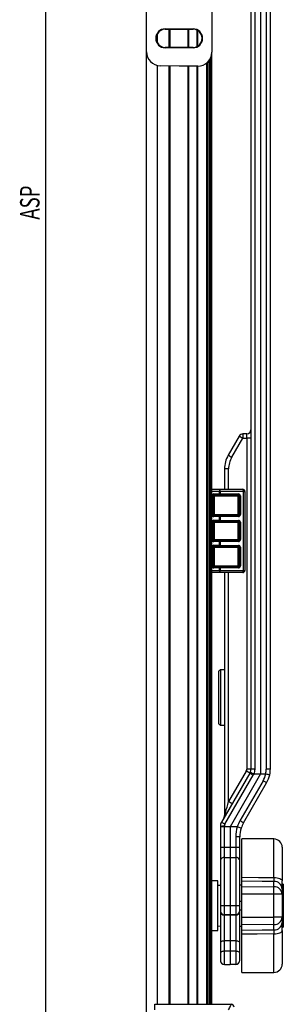
# Model space of a CAD drawing. Extents: x 0 to 841, y 0 to 594.
# Drawn here: x 254 to 301, y 237 to 414 of the extents above; entities that cross this region are included whole.
import ezdxf
from ezdxf.enums import TextEntityAlignment as Align

# ---------------------------------------------------------------- set-up
doc = ezdxf.new("R2010")
doc.units = 0
doc.layers.get('0').update_dxf_attribs({"linetype": 'CONTINUOUS'})
doc.dimstyles.new('SLDDIMSTYLE0', dxfattribs={"dimtxt": 3.5, "dimasz": 3.5, "dimexe": 0, "dimexo": 0.0625, "dimgap": 0.875, "dimtad": 1, "dimlfac": 2, "dimrnd": 1e-09, "dimzin": 12, "dimsah": 1, "dimcen": 0.09, "dimazin": 3, "dimtfac": 1, "dimtofl": 0, "dimtmove": 0, "dimatfit": 3})

# ---------------------------------------------------------------- blocks, each defined once
blk = doc.blocks.new('*D9')
at = {"color": 7, "linetype": 'CONTINUOUS'}
for p, q in [((279.71, 543.39), (257.56, 543.39)), ((258.56, 543.39), (258.56, 222.59)), ((277.21, 222.59), (257.56, 222.59))]:
    blk.add_line(p, q, dxfattribs=at)
for points in [[(258.56, 543.39), (258.16, 539.89), (258.96, 539.89)], [(258.56, 222.59), (258.96, 226.09), (258.16, 226.09)]]:
    blk.add_solid(points, dxfattribs=at)
at = {"color": 7, "linetype": 'CONTINUOUS', "width": 0.7}
blk.add_text('ASP', height=3.5, rotation=90, dxfattribs=at).set_placement((258.56, 378.18), align=Align.BOTTOM_LEFT)

msp = doc.modelspace()

# ---------------------------------------------------------------- linework, layer by layer
at = {"color": 7, "linetype": 'CONTINUOUS'}
for p, q in [((295.4994, 465.1222), (295.4994, 279.223)), ((297.2494, 465.1069), (297.2494, 278.3522)), ((298.9994, 279.223), (298.9994, 465.092)), ((276.7119, 408.4013), (276.7119, 448.2827)), ((288.4619, 448.342), (288.4619, 408.342)), ((280.0869, 412.5543), (285.0869, 412.5543)), ((280.0869, 412.4685), (282.5869, 412.467)), ((280.9619, 409.216), (280.9619, 412.468)), ((282.5869, 412.467), (285.0869, 412.4685)), ((284.2119, 409.216), (284.2119, 412.468)), ((285.9619, 409.4702), (285.9619, 412.2137)), ((276.7119, 159.9984), (276.7119, 408.4013)), ((282.5869, 409.217), (280.0869, 409.2155)), ((285.0869, 409.1297), (280.0869, 409.1297)), ((285.0869, 409.2155), (282.5869, 409.217)), ((288.4619, 236.842), (288.4619, 408.342)), ((287.7119, 236.842), (287.7119, 406.5566)), ((282.5869, 405.842), (279.1682, 405.9016)), ((280.9619, 236.842), (280.9619, 405.8703)), ((285.9619, 405.842), (282.5869, 405.842)), ((284.2119, 236.842), (284.2119, 405.842)), ((285.9619, 236.842), (285.9619, 405.842)), ((293.405, 339.2066), (291.4192, 335.7672)), ((294.7625, 339.5941), (294.0414, 339.5815)), ((290.7494, 333.2672), (290.7494, 329.607)), ((288.4619, 329.607), (289.875, 329.607)), ((289.875, 329.607), (294.0494, 329.607)), ((293.2179, 328.5885), (289.9268, 328.6039)), ((294.4244, 329.232), (294.4244, 314.982)), ((293.2179, 319.3385), (289.9268, 319.3539)), ((289.875, 314.607), (288.4619, 314.607)), ((294.0494, 314.607), (289.875, 314.607)), ((290.7494, 314.607), (290.7494, 270.7948)), ((289.9994, 297.107), (289.7494, 296.857)), ((289.7494, 294.4435), (289.7494, 296.857)), ((290.7494, 297.107), (289.9994, 297.107)), ((289.9994, 297.107), (289.9994, 294.5665)), ((289.7494, 287.357), (289.7494, 294.4435)), ((289.9994, 294.5665), (289.9994, 287.107)), ((289.7494, 287.357), (289.9994, 287.107)), ((289.9994, 287.107), (290.7494, 287.107)), ((295.2984, 278.473), (290.2003, 269.6429)), ((297.2494, 278.3522), (291.7494, 268.8259)), ((294.1692, 269.5172), (298.3295, 276.723)), ((289.9994, 268.8929), (289.9994, 268.822)), ((289.9994, 268.822), (289.9994, 265.107)), ((291.7494, 268.8259), (291.7494, 265.107)), ((293.4994, 265.107), (293.4994, 267.0172)), ((299.6375, 266.62), (293.8744, 266.6703)), ((293.8744, 259.7303), (293.8744, 266.6703)), ((289.9994, 265.107), (289.9994, 262.7408)), ((291.7494, 265.107), (291.7494, 263.2966)), ((293.4994, 262.7408), (293.4994, 265.107)), ((301.1244, 265.12), (301.1244, 259.0591)), ((289.9994, 262.7408), (289.9994, 254.607)), ((291.7494, 263.2966), (291.7494, 254.607)), ((293.4994, 254.607), (293.4994, 262.7408)), ((289.5244, 259.107), (288.4619, 259.107)), ((289.5244, 250.107), (289.5244, 259.107)), ((293.8744, 259.1512), (293.8744, 260.0653)), ((293.8744, 259.008), (293.8744, 259.7303)), ((293.8744, 258.0511), (293.8744, 259.008)), ((301.1244, 257.6107), (301.1244, 259.0591)), ((289.9994, 258.2686), (289.5244, 258.2645)), ((293.8744, 258.3024), (293.4994, 258.2992)), ((293.8744, 256.6917), (293.8744, 258.0511)), ((301.3244, 258.4995), (301.1244, 258.4995)), ((301.1244, 257.6107), (301.1244, 256.6597)), ((301.3244, 258.4995), (301.3244, 250.7145)), ((293.8744, 252.5222), (293.8744, 256.6917)), ((301.1244, 256.6597), (301.1244, 252.5543)), ((289.9994, 254.607), (289.9994, 253.7252)), ((289.9994, 253.7252), (289.9994, 253.6468)), ((289.9994, 253.6468), (289.9994, 247.9019)), ((291.7494, 254.607), (291.7494, 252.9581)), ((293.8744, 255.357), (293.4994, 255.357)), ((293.4994, 253.7252), (293.4994, 254.607)), ((293.4994, 253.857), (293.8744, 253.857)), ((293.4994, 253.6468), (293.4994, 253.7252)), ((293.4994, 247.9019), (293.4994, 253.6468)), ((291.7494, 252.9581), (291.7494, 252.8798)), ((291.7494, 252.8798), (291.7494, 248.2605)), ((293.8744, 251.1628), (293.8744, 252.5222)), ((301.1244, 252.5543), (301.1244, 251.6033)), ((288.4619, 250.107), (289.5244, 250.107)), ((289.5244, 250.9495), (289.9994, 250.9453)), ((293.4994, 250.9148), (293.8744, 250.9115)), ((293.8744, 250.206), (293.8744, 251.1628)), ((293.8744, 249.4836), (293.8744, 250.206)), ((301.1244, 250.1549), (301.1244, 251.6033)), ((301.1244, 250.7145), (301.3244, 250.7145)), ((301.1244, 250.1549), (301.1244, 244.0939)), ((293.8744, 242.5437), (293.8744, 249.4836)), ((289.9994, 247.9019), (289.9994, 246.0558)), ((291.7494, 248.2605), (291.7494, 246.4144)), ((293.4994, 246.0558), (293.4994, 247.9019)), ((289.9994, 246.0558), (289.9994, 244.7612)), ((291.7494, 246.4144), (291.7494, 243.9936)), ((293.4994, 244.7612), (293.4994, 246.0558)), ((290.7363, 244.0113), (291.7494, 243.9936)), ((292.7625, 244.0113), (291.7494, 243.9936)), ((293.8744, 242.5437), (299.6375, 242.594)), ((278.2119, 236.842), (291.9619, 236.842))]:
    msp.add_line(p, q, dxfattribs=at)
at = {"color": 8, "linetype": 'CONTINUOUS'}
for p, q in [((296.2363, 279.223), (296.2363, 465.1158)), ((298.2625, 465.0981), (298.2625, 279.223)), ((278.7119, 409.9715), (278.7119, 411.7124)), ((280.0869, 412.4685), (280.0869, 412.5543)), ((280.8119, 409.2159), (280.8119, 412.4681)), ((284.3619, 409.2159), (284.3619, 412.4681)), ((285.0869, 412.4685), (285.0869, 412.5543)), ((285.8119, 409.3855), (285.8119, 412.2985)), ((280.0869, 409.2155), (280.0869, 409.1297)), ((285.0869, 409.2155), (285.0869, 409.1297)), ((287.5619, 236.842), (287.5619, 406.421)), ((287.9619, 236.842), (287.9619, 406.842)), ((288.2119, 236.842), (288.2119, 407.2523)), ((278.7119, 236.842), (278.7119, 405.9518)), ((280.8119, 236.842), (280.8119, 405.873)), ((284.3619, 236.842), (284.3619, 405.842)), ((285.8119, 236.842), (285.8119, 405.842)), ((292.0557, 335.3922), (294.0414, 338.8316)), ((294.0414, 338.8316), (294.7625, 338.8442)), ((295.4994, 338.8442), (294.7625, 338.8442)), ((294.7625, 338.8442), (294.7625, 279.223)), ((291.4863, 333.2672), (290.7494, 333.2672)), ((291.4863, 329.607), (291.4863, 333.2672)), ((289.875, 329.232), (288.4619, 329.232)), ((288.5024, 325.035), (288.5024, 328.429)), ((288.6774, 328.429), (288.5024, 328.429)), ((288.6774, 328.429), (288.6774, 325.035)), ((288.7106, 328.3957), (288.6774, 328.429)), ((288.7106, 325.0682), (288.7106, 328.3957)), ((288.8856, 328.3957), (288.7106, 328.3957)), ((288.8523, 328.779), (289.875, 328.779)), ((288.8523, 328.604), (288.8523, 328.779)), ((289.875, 328.604), (288.8523, 328.604)), ((288.8523, 328.604), (288.8856, 328.5707)), ((288.8856, 328.5707), (293.2002, 328.5707)), ((288.8856, 328.3957), (288.8856, 328.5707)), ((288.8856, 328.3957), (288.8856, 325.0682)), ((293.2002, 328.3957), (288.8856, 328.3957)), ((289.875, 329.607), (289.875, 329.232)), ((289.875, 328.779), (289.875, 329.232)), ((289.875, 329.232), (289.9721, 329.232)), ((289.875, 328.604), (289.875, 328.779)), ((289.9721, 329.232), (289.9721, 328.7788)), ((294.1464, 329.232), (289.9721, 329.232)), ((289.9721, 328.7788), (293.2632, 328.7634)), ((293.2002, 328.5707), (293.2179, 328.5885)), ((293.2002, 328.5707), (293.2002, 328.3957)), ((293.3751, 328.3957), (293.2002, 328.3957)), ((293.2002, 325.0682), (293.2002, 328.3957)), ((293.3913, 328.4119), (293.3751, 328.3957)), ((293.3751, 328.3957), (293.3751, 325.0682)), ((293.6115, 328.4119), (293.3913, 328.4119)), ((293.3913, 325.0521), (293.3913, 328.4119)), ((293.6115, 328.4119), (293.6115, 325.0521)), ((294.1464, 314.982), (294.1464, 329.232)), ((294.1464, 329.232), (294.4244, 329.232)), ((288.6774, 325.035), (288.5024, 325.035)), ((288.6774, 325.035), (288.7106, 325.0682)), ((288.8856, 325.0682), (288.7106, 325.0682)), ((288.8856, 324.8933), (288.8523, 324.86)), ((288.8523, 324.86), (289.875, 324.86)), ((288.8523, 324.86), (288.8523, 324.685)), ((289.875, 324.685), (288.8523, 324.685)), ((288.8856, 324.8933), (288.8856, 325.0682)), ((288.8856, 325.0682), (293.2002, 325.0682)), ((293.2002, 324.8933), (288.8856, 324.8933)), ((289.875, 324.86), (289.875, 324.685)), ((289.875, 324.029), (289.875, 324.685)), ((289.9268, 324.8601), (293.2179, 324.8755)), ((293.2632, 324.7005), (289.9721, 324.6851)), ((289.9721, 324.6851), (289.9721, 324.0288)), ((293.3751, 325.0682), (293.2002, 325.0682)), ((293.2002, 325.0682), (293.2002, 324.8933)), ((293.2179, 324.8755), (293.2002, 324.8933)), ((293.3751, 325.0682), (293.3913, 325.0521)), ((293.6115, 325.0521), (293.3913, 325.0521)), ((288.5024, 320.535), (288.5024, 323.679)), ((288.5024, 323.679), (288.6774, 323.679)), ((288.6774, 323.679), (288.6774, 320.535)), ((288.7106, 323.6457), (288.6774, 323.679)), ((288.7106, 320.5682), (288.7106, 323.6457)), ((288.7106, 323.6457), (288.8856, 323.6457)), ((288.8523, 324.029), (289.875, 324.029)), ((288.8523, 324.029), (288.8523, 323.854)), ((289.875, 323.854), (288.8523, 323.854)), ((288.8523, 323.854), (288.8856, 323.8207)), ((288.8856, 323.8207), (293.2002, 323.8207)), ((288.8856, 323.8207), (288.8856, 323.6457)), ((288.8856, 323.6457), (288.8856, 320.5682)), ((293.2002, 323.6457), (288.8856, 323.6457)), ((289.875, 324.029), (289.875, 323.854)), ((293.2179, 323.8385), (289.9268, 323.8539)), ((289.9721, 324.0288), (293.2632, 324.0134)), ((293.2002, 323.8207), (293.2179, 323.8385)), ((293.2002, 323.8207), (293.2002, 323.6457)), ((293.2002, 320.5682), (293.2002, 323.6457)), ((293.2002, 323.6457), (293.3751, 323.6457)), ((293.3913, 323.6619), (293.3751, 323.6457)), ((293.3751, 323.6457), (293.3751, 320.5682)), ((293.6115, 323.6619), (293.3913, 323.6619)), ((293.3913, 320.5521), (293.3913, 323.6619)), ((293.6115, 323.6619), (293.6115, 320.5521)), ((288.6774, 320.535), (288.5024, 320.535)), ((288.6774, 320.535), (288.7106, 320.5682)), ((288.8856, 320.5682), (288.7106, 320.5682)), ((288.8856, 320.3933), (288.8523, 320.36)), ((288.8523, 320.36), (289.875, 320.36)), ((288.8523, 320.36), (288.8523, 320.185)), ((289.875, 320.185), (288.8523, 320.185)), ((288.8523, 319.529), (289.875, 319.529)), ((288.8523, 319.354), (288.8523, 319.529)), ((289.875, 319.354), (288.8523, 319.354)), ((288.8523, 319.354), (288.8856, 319.3207)), ((288.8856, 320.5682), (288.8856, 320.3933)), ((288.8856, 320.5682), (293.2002, 320.5682)), ((293.2002, 320.3933), (288.8856, 320.3933)), ((288.8856, 319.3207), (293.2002, 319.3207)), ((288.8856, 319.1457), (288.8856, 319.3207)), ((289.875, 320.36), (289.875, 320.185)), ((289.875, 319.529), (289.875, 320.185)), ((289.875, 319.354), (289.875, 319.529)), ((289.9268, 320.3601), (293.2179, 320.3755)), ((293.2632, 320.2005), (289.9721, 320.1851)), ((289.9721, 320.1851), (289.9721, 319.5288)), ((289.9721, 319.5288), (293.2632, 319.5134)), ((293.2002, 320.5682), (293.2002, 320.3933)), ((293.3751, 320.5682), (293.2002, 320.5682)), ((293.2179, 320.3755), (293.2002, 320.3933)), ((293.2002, 319.3207), (293.2179, 319.3385)), ((293.2002, 319.3207), (293.2002, 319.1457)), ((293.3751, 320.5682), (293.3913, 320.5521)), ((293.3913, 320.5521), (293.6115, 320.5521)), ((288.5024, 315.785), (288.5024, 319.179)), ((288.6774, 319.179), (288.5024, 319.179)), ((288.6774, 319.179), (288.6774, 315.785)), ((288.7106, 319.1457), (288.6774, 319.179)), ((288.7106, 315.8182), (288.7106, 319.1457)), ((288.8856, 319.1457), (288.7106, 319.1457)), ((288.8856, 319.1457), (288.8856, 315.8182)), ((293.2002, 319.1457), (288.8856, 319.1457)), ((293.3751, 319.1457), (293.2002, 319.1457)), ((293.2002, 315.8182), (293.2002, 319.1457)), ((293.3913, 319.1619), (293.3751, 319.1457)), ((293.3751, 319.1457), (293.3751, 315.8182)), ((293.6115, 319.1619), (293.3913, 319.1619)), ((293.3913, 315.8021), (293.3913, 319.1619)), ((293.6115, 319.1619), (293.6115, 315.8021)), ((288.6774, 315.785), (288.5024, 315.785)), ((288.6774, 315.785), (288.7106, 315.8182)), ((288.8856, 315.8182), (288.7106, 315.8182)), ((288.8856, 315.6433), (288.8856, 315.8182)), ((288.8856, 315.8182), (293.2002, 315.8182)), ((293.3751, 315.8182), (293.2002, 315.8182)), ((293.2002, 315.8182), (293.2002, 315.6433)), ((293.3751, 315.8182), (293.3913, 315.8021)), ((293.6115, 315.8021), (293.3913, 315.8021)), ((288.4619, 314.982), (289.875, 314.982)), ((288.8856, 315.6433), (288.8523, 315.61)), ((288.8523, 315.61), (288.8523, 315.435)), ((288.8523, 315.61), (289.875, 315.61)), ((289.875, 315.435), (288.8523, 315.435)), ((293.2002, 315.6433), (288.8856, 315.6433)), ((289.875, 315.61), (289.875, 315.435)), ((289.875, 314.982), (289.875, 315.435)), ((289.875, 314.982), (289.875, 314.607)), ((289.875, 314.982), (289.9721, 314.982)), ((289.9268, 315.6101), (293.2179, 315.6255)), ((293.2632, 315.4505), (289.9721, 315.4351)), ((289.9721, 315.4351), (289.9721, 314.982)), ((289.9721, 314.982), (294.1464, 314.982)), ((291.4863, 273.3475), (291.4863, 314.607)), ((293.2179, 315.6255), (293.2002, 315.6433)), ((294.1464, 314.982), (294.4244, 314.982)), ((294.662, 278.848), (291.4863, 273.3475)), ((295.4994, 279.223), (294.7625, 279.223)), ((296.2363, 279.223), (295.4994, 279.223)), ((298.9994, 279.223), (298.2625, 279.223)), ((290.8368, 269.2754), (295.9348, 278.1056)), ((297.6931, 277.0904), (293.5328, 269.8847)), ((296.0579, 278.3526), (296.0609, 278.3521)), ((296.0609, 278.3521), (297.2494, 278.3522)), ((297.2494, 278.3522), (298.1723, 278.3523)), ((298.1723, 278.3523), (298.1738, 278.3521)), ((290.7363, 268.8258), (290.7363, 268.9004)), ((291.7494, 268.8259), (290.7363, 268.8258)), ((290.7363, 265.107), (290.7363, 268.8258)), ((293.0544, 268.826), (291.7494, 268.8259)), ((293.0567, 268.8256), (293.0544, 268.826)), ((293.4994, 267.0172), (292.7625, 267.0172)), ((292.7625, 267.0172), (292.7625, 265.107)), ((299.6375, 259.6943), (299.6375, 266.62)), ((290.7363, 265.107), (289.9994, 265.107)), ((290.7363, 263.2838), (290.7363, 265.107)), ((291.7494, 265.107), (290.7363, 265.107)), ((292.7625, 265.107), (291.7494, 265.107)), ((292.7625, 265.107), (292.7625, 263.2838)), ((293.4994, 265.107), (292.7625, 265.107)), ((290.7363, 263.2838), (291.7494, 263.2966)), ((290.7363, 254.607), (290.7363, 263.2838)), ((291.7494, 263.2966), (292.7625, 263.2838)), ((292.7625, 263.2838), (292.7625, 254.607)), ((299.6375, 258.0191), (299.6375, 258.9701)), ((293.8744, 258.0511), (299.6375, 258.0191)), ((299.6375, 256.6597), (293.8744, 256.6917)), ((299.6375, 252.5543), (299.6375, 256.6597)), ((301.1244, 256.6597), (299.6375, 256.6597)), ((290.7363, 254.607), (289.9994, 254.607)), ((291.7494, 254.607), (290.7363, 254.607)), ((290.7363, 252.9758), (290.7363, 254.607)), ((292.7625, 254.607), (291.7494, 254.607)), ((292.7625, 254.607), (292.7625, 252.9758)), ((293.4994, 254.607), (292.7625, 254.607)), ((291.7494, 252.9581), (290.7363, 252.9758)), ((290.7363, 252.8974), (290.7363, 252.9758)), ((291.7494, 252.8798), (290.7363, 252.8974)), ((290.7363, 248.2522), (290.7363, 252.8974)), ((292.7625, 252.9758), (291.7494, 252.9581)), ((292.7625, 252.8974), (291.7494, 252.8798)), ((292.7625, 252.9758), (292.7625, 252.8974)), ((292.7625, 252.8974), (292.7625, 248.2522)), ((293.8744, 252.5222), (299.6375, 252.5543)), ((301.1244, 252.5543), (299.6375, 252.5543)), ((299.6375, 251.1949), (293.8744, 251.1628)), ((299.6375, 250.2439), (299.6375, 251.1949)), ((299.6375, 242.594), (299.6375, 249.5197)), ((291.7494, 248.2605), (290.7363, 248.2522)), ((290.7363, 246.4061), (290.7363, 248.2522)), ((292.7625, 248.2522), (291.7494, 248.2605)), ((292.7625, 248.2522), (292.7625, 246.4061)), ((291.7494, 246.4144), (290.7363, 246.4061)), ((290.7363, 244.0113), (290.7363, 246.4061)), ((292.7625, 246.4061), (291.7494, 246.4144)), ((292.7625, 246.4061), (292.7625, 244.0113)), ((278.2119, 235.842), (278.2119, 236.842))]:
    msp.add_line(p, q, dxfattribs=at)
for points in [[(295.9348, 278.1056), (295.81, 278.1776), (295.6903, 278.2467), (295.5803, 278.3103), (295.484, 278.3658), (295.4051, 278.4114), (295.3466, 278.4452), (295.3106, 278.466), (295.2984, 278.473)], [(298.3295, 276.723), (298.3173, 276.73), (298.2813, 276.7508), (298.2227, 276.7846), (298.1439, 276.8302), (298.0476, 276.8858), (297.9376, 276.9493), (297.8179, 277.0184), (297.6931, 277.0904)], [(290.7494, 270.7948), (290.7635, 270.8436), (290.8052, 270.9883), (290.8731, 271.2233), (290.9644, 271.5398), (291.0759, 271.926), (291.2033, 272.3673), (291.3418, 272.8472), (291.4863, 273.3475)], [(290.8368, 269.2754), (290.7119, 269.3475), (290.5922, 269.4166), (290.4822, 269.4801), (290.386, 269.5357), (290.3071, 269.5812), (290.2485, 269.6151), (290.2125, 269.6359), (290.2003, 269.6429)], [(294.1692, 269.5172), (294.1571, 269.5243), (294.121, 269.5451), (294.0625, 269.5789), (293.9836, 269.6244), (293.8873, 269.68), (293.7773, 269.7435), (293.6576, 269.8126), (293.5328, 269.8847)], [(293.8744, 259.7303), (296.8742, 259.7116), (297.5012, 259.7077), (299.6375, 259.6943)], [(299.6375, 258.9701), (297.5012, 258.9841), (293.8744, 259.008)], [(299.6375, 259.6943), (299.6383, 259.2708), (299.6375, 258.9701)], [(299.6375, 259.6943), (299.9282, 259.6812), (300.2075, 259.6444), (300.4645, 259.5853), (300.6896, 259.5063), (300.8743, 259.4103), (301.0114, 259.3009), (301.0959, 259.1823), (301.1244, 259.0591)], [(293.8744, 250.206), (297.5012, 250.2298), (299.6375, 250.2439)], [(299.6375, 250.2439), (299.6383, 249.9439), (299.6375, 249.5197)], [(299.6375, 249.5197), (299.9282, 249.5328), (300.2075, 249.5696), (300.4645, 249.6286), (300.6896, 249.7077), (300.8743, 249.8037), (301.0114, 249.9131), (301.0959, 250.0316), (301.1244, 250.1549)], [(299.6375, 249.5197), (296.6376, 249.5009), (293.8744, 249.4836)], [(290.7363, 248.2522), (290.5918, 248.2445), (290.4533, 248.2238), (290.3259, 248.1911), (290.2144, 248.1475), (290.123, 248.0947), (290.0552, 248.0346), (290.0135, 247.9695), (289.9994, 247.9019)], [(293.4994, 247.9019), (293.4853, 247.9695), (293.4435, 248.0346), (293.3757, 248.0947), (293.2843, 248.1475), (293.1728, 248.1911), (293.0454, 248.2238), (292.9069, 248.2445), (292.7625, 248.2522)], [(290.7363, 246.4061), (290.5918, 246.3984), (290.4533, 246.3777), (290.3259, 246.345), (290.2144, 246.3014), (290.123, 246.2486), (290.0552, 246.1885), (290.0135, 246.1234), (289.9994, 246.0558)], [(293.4994, 246.0558), (293.4853, 246.1234), (293.4435, 246.1885), (293.3757, 246.2486), (293.2843, 246.3014), (293.1728, 246.345), (293.0454, 246.3777), (292.9069, 246.3984), (292.7625, 246.4061)], [(291.4619, 235.842), (291.5594, 236.0371), (291.6532, 236.2247), (291.7397, 236.3976), (291.8154, 236.5491), (291.8776, 236.6735), (291.9238, 236.7659), (291.9523, 236.8228), (291.9619, 236.842)]]:
    msp.add_lwpolyline(points, dxfattribs=at)
at = {"color": 7, "linetype": 'CONTINUOUS'}
for centre, radius, start, end in [((280.0869, 410.842), 1.7123, 90.000628, 269.999372), ((280.0859, 410.842), 1.6265, 89.965023, 270.034977), ((285.0869, 410.842), 1.7123, 270.000129, 89.999871), ((285.0879, 410.842), 1.6265, 269.965023, 90.034977), ((279.2119, 408.4013), 2.5, 180.000375, 268.999445), ((285.9619, 408.342), 2.5, 269.999672, 0.000328), ((294.0545, 338.8317), 0.75, 91.00023, 150.000542), ((294.7494, 340.344), 0.75, 271.000995, 359.999303), ((295.7491, 333.2673), 4.9997, 149.99932, 180.000917), ((294.0494, 329.232), 0.375, 0.000383, 89.999617), ((294.0494, 314.982), 0.375, 270.000383, 359.999617), ((294.0047, 279.2204), 1.4941, 329.985587, 337.136335), ((293.9991, 279.2231), 1.5003, 337.123862, 359.996938), ((293.9989, 279.2231), 5.0005, 348.229757, 359.999258), ((293.9996, 279.2229), 4.9998, 329.999457, 348.229606), ((291.4994, 268.8929), 1.5001, 150.00097, 179.999777), ((289.9993, 270.7948), 0.75, 330.000842, 359.999763), ((298.4995, 267.0172), 5.0002, 161.625968, 179.999756), ((298.5004, 267.0168), 5.0011, 150.001517, 161.62448), ((299.6243, 265.12), 1.5, 0.000501, 89.499562), ((290.7494, 244.7612), 0.75, 180.00084, 268.999005), ((292.7494, 244.7612), 0.75, 271.000995, 359.99916), ((299.6244, 244.094), 1.5, 270.500256, 359.999681), ((291.9619, 236.342), 0.5, 0.00041, 90.000551)]:
    msp.add_arc(centre, radius, start, end, dxfattribs=at)
at = {"color": 8, "linetype": 'CONTINUOUS'}
for centre, radius, start, end in [((304.4285, 357.1879), 21.0913, 238.489245, 240.496042), ((304.7977, 339.2066), 10.7628, 178.003592, 181.996408), ((284.0107, 339.2192), 10.7583, 358.002759, 1.997241), ((302.4428, 353.7485), 21.0913, 238.489245, 240.496042), ((295.7363, 333.2672), 4.25, 150.000022, 180.000201), ((288.8523, 328.429), 0.3499, 89.997249, 180.003971), ((288.8523, 328.4291), 0.1749, 89.977671, 180.022329), ((288.8857, 328.3957), 0.175, 90.022749, 179.979691), ((289.537, 329.3194), 0.4438, 348.634466, 40.385294), ((289.875, 289.2623), 39.5166, 89.859265, 89.999981), ((289.8781, 318.7047), 9.8993, 89.718248, 90.017869), ((289.7618, 328.7399), 0.2138, 320.486375, 10.493658), ((293.2001, 328.3957), 0.175, 0.018277, 89.979283), ((293.053, 328.7245), 0.2138, 320.486375, 10.493658), ((293.2153, 328.4125), 0.176, 359.805499, 89.128371), ((293.2605, 328.4124), 0.351, 359.909762, 89.555941), ((293.7115, 329.3195), 0.4437, 348.625608, 40.394151), ((288.8523, 325.0349), 0.3499, 179.996029, 270.002751), ((288.8523, 325.0349), 0.1749, 179.977671, 270.022329), ((288.8857, 325.0683), 0.175, 180.020309, 269.977251), ((289.8781, 334.7592), 9.8993, 269.982131, 270.281752), ((289.875, 364.2016), 39.5166, 270.000019, 270.140735), ((289.7618, 324.7241), 0.2138, 349.506342, 39.513625), ((293.2001, 325.0683), 0.175, 270.020717, 359.981723), ((293.2153, 325.0515), 0.176, 270.871629, 0.194501), ((293.053, 324.7395), 0.2138, 349.506342, 39.513625), ((293.2605, 325.0515), 0.351, 270.444059, 0.090238), ((288.8523, 323.679), 0.3499, 89.997249, 180.003971), ((288.8523, 323.6791), 0.1749, 89.977671, 180.022329), ((288.8857, 323.6457), 0.175, 90.022749, 179.979691), ((289.875, 284.5123), 39.5166, 89.859265, 89.999981), ((289.875, 312.6042), 11.2498, 89.736233, 89.999884), ((289.7618, 323.9899), 0.2138, 320.486375, 10.493658), ((293.2001, 323.6457), 0.175, 0.018277, 89.979283), ((293.053, 323.9745), 0.2138, 320.486375, 10.493658), ((293.2153, 323.6625), 0.176, 359.805499, 89.128371), ((293.2605, 323.6624), 0.351, 359.909762, 89.555941), ((288.8523, 320.5349), 0.3499, 179.996029, 270.002751), ((288.8523, 319.179), 0.3499, 89.997249, 180.003971), ((288.8523, 320.5349), 0.1749, 179.978685, 270.021315), ((288.8523, 319.1791), 0.1749, 89.977671, 180.022329), ((288.8857, 320.5683), 0.175, 180.020309, 269.977251), ((288.8857, 319.1457), 0.175, 90.022749, 179.979691), ((289.875, 331.6098), 11.2498, 270.000116, 270.263767), ((289.875, 359.7016), 39.5166, 270.000019, 270.140735), ((289.875, 280.0123), 39.5166, 89.859265, 89.999981), ((289.8781, 309.4547), 9.8993, 89.718248, 90.017869), ((289.7618, 320.2241), 0.2138, 349.506342, 39.513625), ((289.7618, 319.4899), 0.2138, 320.486375, 10.493658), ((293.2001, 320.5683), 0.175, 270.020717, 359.981723), ((293.2001, 319.1457), 0.175, 0.018277, 89.979283), ((293.2153, 320.5515), 0.176, 270.874024, 0.192106), ((293.053, 320.2395), 0.2138, 349.506342, 39.513625), ((293.053, 319.4745), 0.2138, 320.486375, 10.493658), ((293.2153, 319.1625), 0.176, 359.805499, 89.128371), ((293.2605, 320.5515), 0.351, 270.444059, 0.090238), ((293.2605, 319.1624), 0.351, 359.909762, 89.555941), ((288.8523, 315.7849), 0.3499, 179.996029, 270.002751), ((288.8523, 315.7849), 0.1749, 179.977671, 270.022329), ((288.8857, 315.8183), 0.175, 180.020309, 269.977251), ((293.2001, 315.8183), 0.175, 270.020717, 359.981723), ((293.2153, 315.8015), 0.176, 270.871629, 0.194501), ((293.2605, 315.8015), 0.351, 270.444059, 0.090238), ((289.8781, 325.5092), 9.8993, 269.982131, 270.281752), ((289.875, 354.9516), 39.5166, 270.000019, 270.140735), ((289.537, 314.8945), 0.4438, 319.614706, 11.365534), ((289.7618, 315.4741), 0.2138, 349.506342, 39.513625), ((293.053, 315.4895), 0.2138, 349.506342, 39.513625), ((293.7115, 314.8945), 0.4437, 319.605849, 11.374392), ((294.0124, 279.223), 0.75, 329.998716, 359.997641), ((284.3182, 260.5658), 21.0055, 58.484643, 60.499648), ((321.5478, 339.3347), 66.095, 246.678408, 247.315562), ((293.9864, 279.223), 2.2498, 337.225919, 0.00071), ((294.0115, 279.2232), 4.251, 348.178087, 359.99804), ((293.9884, 279.2294), 2.2476, 329.998375, 337.039586), ((294.0125, 279.2155), 4.25, 329.999552, 348.278869), ((319.4623, 379.4227), 103.2883, 258.105693, 258.513766), ((281.1121, 255.0135), 21.0657, 58.487771, 60.497017), ((298.5126, 267.0096), 5.7502, 150.000394, 161.589795), ((290.554, 250.7424), 18.1589, 89.424973, 91.750376), ((290.5541, 232.5195), 36.3068, 89.712515, 90.875465), ((291.4865, 268.9004), 0.7502, 150.00534, 179.995265), ((298.5126, 267.0172), 5.7502, 161.665521, 179.999797), ((231.9825, 84.2464), 194.4211, 71.474807, 71.691468), ((290.6565, 262.6205), 0.6681, 83.144771, 169.627608), ((292.8422, 262.6205), 0.6681, 10.371838, 96.855783), ((299.6927, 257.5376), 1.4335, 2.920655, 92.209075), ((299.6927, 256.5866), 1.4335, 2.920655, 92.209075), ((208.9158, 257.3394), 90.7242, 359.570736, 0.429264), ((290.7491, 253.7254), 0.7497, 180.020751, 269.019377), ((290.7491, 253.6471), 0.7497, 180.020751, 269.019377), ((292.7496, 253.7254), 0.7497, 270.980128, 359.979743), ((292.7496, 253.6471), 0.7497, 270.980128, 359.979743), ((208.9158, 251.8746), 90.7242, 359.570736, 0.429264), ((299.6927, 252.6273), 1.4335, 267.790925, 357.079345), ((299.6927, 251.6763), 1.4335, 267.790925, 357.079345)]:
    msp.add_arc(centre, radius, start, end, dxfattribs=at)

# ---------------------------------------------------------------- dimensions: what is measured, and where the dimension line sits
at = {"color": 7, "linetype": 'CONTINUOUS'}
dim = msp.add_linear_dim(base=(258.5619, 222.592), p1=(279.7119, 543.3943), p2=(277.2119, 222.592), angle=90, dimstyle='SLDDIMSTYLE0', dxfattribs=at)
dim.commit()
dim.dimension.update_dxf_attribs({"geometry": '*D9', "text_midpoint": (258.5619, 382.9932)})

doc.saveas('drawing.dxf')
